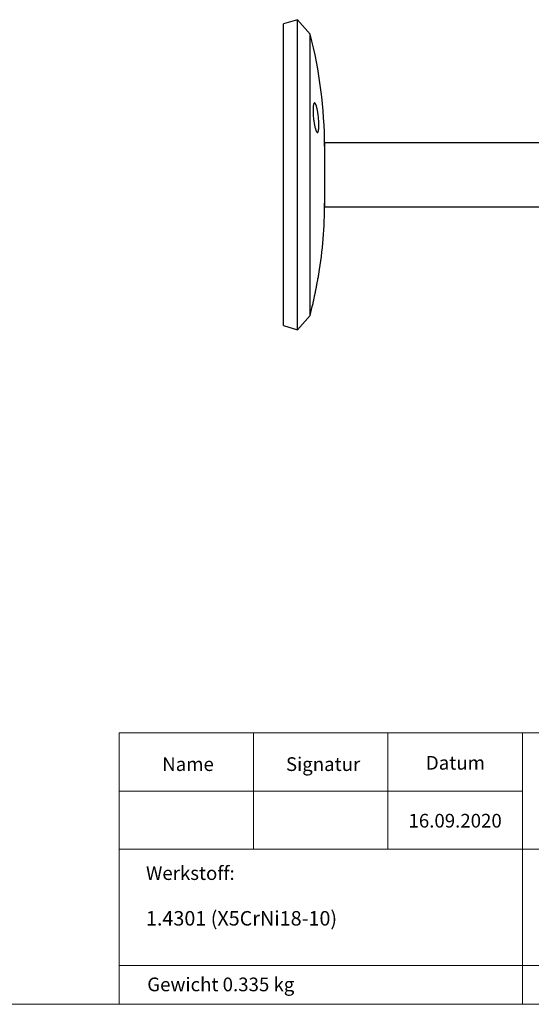
# Model space of a CAD drawing. Units: millimetres. Extents: x 10 to 584, y 10 to 410.
# Drawn here: x 297 to 409, y 10 to 226 of the extents above; entities that cross this region are included whole.
import ezdxf

# ---------------------------------------------------------------- set-up
doc = ezdxf.new("R2010")
doc.units = ezdxf.units.MM
doc.header["$LTSCALE"] = 2
doc.styles.add('SLDTEXTSTYLE0', font='TXT', dxfattribs={"width": 0.75})

msp = doc.modelspace()

# ---------------------------------------------------------------- linework, layer by layer
at = {"color": 7, "linetype": 'Continuous', "lineweight": 25}
for p, q in [((357.9, 225.85), (354.83, 224.91)), ((354.83, 158.79), (354.83, 224.91)), ((360.66, 222.67), (357.9, 225.85)), ((357.9, 157.85), (357.9, 225.85)), ((360.66, 161.03), (360.66, 222.67)), ((416.83, 198.85), (363.83, 198.85)), ((363.83, 198.85), (363.83, 184.85)), ((363.83, 184.85), (416.83, 184.85)), ((357.9, 157.85), (360.66, 161.03)), ((354.83, 158.79), (357.9, 157.85))]:
    msp.add_line(p, q, dxfattribs=at)
at = {"color": 7, "linetype": 'Continuous', "lineweight": 18}
for p, q in [((318.8, 69.5), (348.26, 69.5)), ((318.8, 69.5), (318.8, 56.75)), ((348.26, 69.5), (377.72, 69.5)), ((348.26, 44), (348.26, 69.5)), ((377.72, 69.5), (407.2, 69.5)), ((377.72, 69.5), (377.72, 44)), ((407.2, 69.5), (584, 69.5)), ((407.2, 69.5), (407.2, 10)), ((318.8, 56.75), (348.26, 56.75)), ((318.8, 44), (318.8, 56.75)), ((348.26, 56.75), (377.72, 56.75)), ((377.72, 56.75), (407.2, 56.75)), ((348.26, 44), (318.8, 44)), ((318.8, 44), (318.8, 18.5)), ((377.72, 44), (348.26, 44)), ((377.72, 44), (407.2, 44)), ((407.2, 44), (558, 44)), ((318.8, 18.5), (584, 18.5)), ((318.8, 10), (318.8, 18.5)), ((10, 10), (584, 10))]:
    msp.add_line(p, q, dxfattribs=at)
at = {"color": 7, "linetype": 'Continuous', "lineweight": 25}
for centre, start, end in [((266.96, 198.1), 0, 14.6927), ((266.96, 185.6), 350.7903, 0), ((266.96, 185.6), 345.3073, 346.8767)]:
    msp.add_arc(centre, 96.87, start, end, dxfattribs=at)
for points, knots in [([(361.32, 206.65), (361.32, 206.71), (361.34, 206.9), (361.37, 207.11), (361.41, 207.28), (361.45, 207.42), (361.51, 207.52), (361.56, 207.58), (361.62, 207.61), (361.69, 207.59), (361.76, 207.53), (361.83, 207.43), (361.9, 207.29), (361.97, 207.11), (362.03, 206.95), (362.08, 206.78), (362.14, 206.58), (362.19, 206.37), (362.24, 206.14), (362.28, 205.9), (362.33, 205.65), (362.37, 205.39), (362.42, 205.03), (362.47, 204.66), (362.5, 204.29), (362.53, 203.92), (362.56, 203.56), (362.57, 203.22), (362.58, 202.88), (362.58, 202.57), (362.57, 202.28), (362.56, 202.01), (362.53, 201.78), (362.5, 201.58), (362.47, 201.4), (362.43, 201.27), (362.38, 201.17), (362.33, 201.11), (362.27, 201.09), (362.21, 201.12), (362.14, 201.18), (362.07, 201.28), (362, 201.42), (361.92, 201.6), (361.85, 201.82), (361.78, 202.07), (361.73, 202.28), (361.67, 202.5), (361.62, 202.74), (361.58, 202.99), (361.52, 203.33), (361.46, 203.7), (361.41, 204.07), (361.37, 204.43), (361.34, 204.8), (361.32, 205.16), (361.3, 205.51), (361.29, 205.84), (361.3, 206.17), (361.3, 206.42), (361.31, 206.57), (361.32, 206.65)], [0, 0, 0, 0, 0.013008, 0.039474, 0.052962, 0.06597, 0.092419, 0.105887, 0.119078, 0.145892, 0.159546, 0.172979, 0.200293, 0.214206, 0.227769, 0.241426, 0.255382, 0.269441, 0.282962, 0.296579, 0.3105, 0.324528, 0.337863, 0.365003, 0.378842, 0.391942, 0.418598, 0.432189, 0.445106, 0.471382, 0.484774, 0.497622, 0.523752, 0.537064, 0.549978, 0.576234, 0.589605, 0.602696, 0.629307, 0.642858, 0.656176, 0.683254, 0.697043, 0.710552, 0.738022, 0.752018, 0.765585, 0.779247, 0.79321, 0.807279, 0.82073, 0.848104, 0.862063, 0.87527, 0.902148, 0.915855, 0.928807, 0.955162, 0.968597, 0.984217, 1, 1, 1, 1]), ([(361.3, 163.61), (361.3, 163.61), (361.3, 163.6), (361.31, 163.65), (361.32, 163.74), (361.35, 163.86), (361.38, 164.02), (361.42, 164.21), (361.47, 164.44), (361.52, 164.68), (361.57, 164.96), (361.63, 165.22), (361.67, 165.45), (361.71, 165.65), (361.77, 165.94), (361.85, 166.32), (361.92, 166.68), (361.99, 167.05), (362.07, 167.42), (362.14, 167.79), (362.2, 168.14), (362.26, 168.4), (362.31, 168.68), (362.35, 168.88), (362.37, 169.01), (362.38, 169.06)], [0, 0, 0, 0, 0.032853, 0.079182, 0.126293, 0.173917, 0.220386, 0.267624, 0.315362, 0.362525, 0.404382, 0.458897, 0.482954, 0.507011, 0.549699, 0.605303, 0.66033, 0.697513, 0.754019, 0.809165, 0.846531, 0.903473, 0.927423, 0.975676, 1, 1, 1, 1]), ([(362.38, 169.06), (362.41, 169.21), (362.46, 169.46), (362.51, 169.72), (362.53, 169.87), (362.56, 169.99), (362.57, 170.06), (362.58, 170.1), (362.58, 170.1), (362.58, 170.1)], [0, 0, 0, 0, 0.252029, 0.406673, 0.540378, 0.659122, 0.813913, 0.946322, 1, 1, 1, 1])]:
    msp.add_open_spline(points, degree=3, knots=knots, dxfattribs=at)

# ---------------------------------------------------------------- texts
at = {"color": 7, "linetype": 'Continuous', "lineweight": 0, "style": 'SLDTEXTSTYLE0'}
for s, insert, char_height, attachment_point in [('Name', (333.9, 64.15), 3, 2), ('Signatur', (363.51, 64.15), 3, 2), ('Datum', (392.51, 64.44), 3, 2), ('16.09.2020', (392.45, 51.75), 3, 2), ('Werkstoff:', (324.68, 40.26), 3, 1), ('1.4301 (X5CrNi18-10)', (324.68, 30.44), 3.175, 1), ('Gewicht 0.335 kg', (341.08, 15.86), 3, 2)]:
    msp.add_mtext(s, dxfattribs=dict(at, insert=insert, char_height=char_height, attachment_point=attachment_point))

doc.saveas('drawing.dxf')
